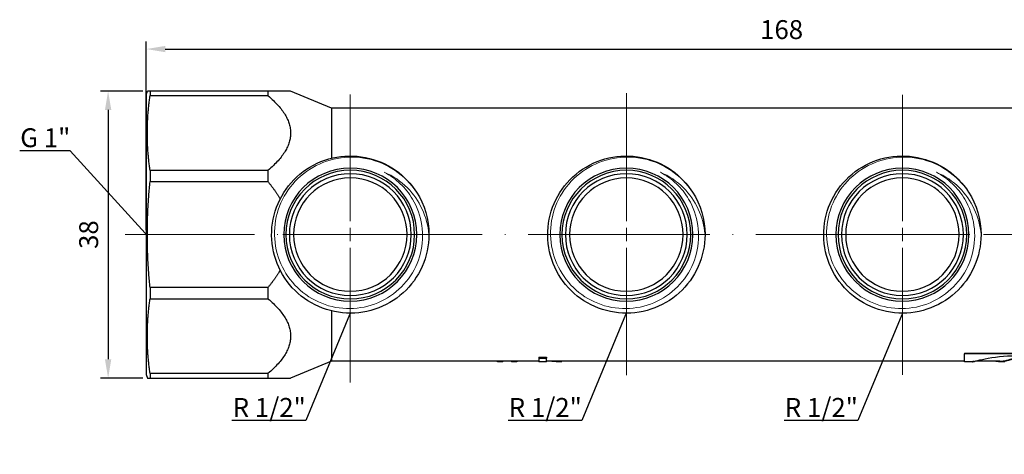
# Model space of a CAD drawing. Units: millimetres. Extents: x 539 to 2837, y 67 to 267.
# Drawn here: x 2447 to 2577, y 195 to 253 of the extents above; entities that cross this region are included whole.
import ezdxf
from ezdxf import colors
from ezdxf.entities.mleader import LeaderData, LeaderLine
from ezdxf.math import Vec2, Vec3

# ---------------------------------------------------------------- set-up
doc = ezdxf.new("R2010")
doc.units = ezdxf.units.MM
doc.linetypes.add('ACAD_ISO04W100', pattern=[30, 24, -3, 0, -3])
doc.layers.get('0').update_dxf_attribs({"color": 220})
for name, color, linetype, lineweight in [('Осевая', 1, 'ACAD_ISO04W100', 15), ('Основная толстая', 7, 'Continuous', 30), ('Основная тонкая', 7, 'Continuous', 15), ('Размеры', 7, 'Continuous', 18)]:
    doc.layers.add(name, color=color, linetype=linetype, lineweight=lineweight)
doc.styles.add('VALтекст', font='isocpeur.ttf', dxfattribs={"height": 2.5})
doc.dimstyles.new('VALразмер1', dxfattribs={"dimtxt": 2.5, "dimasz": 2.5, "dimexe": 1, "dimexo": 0.6, "dimgap": 1, "dimtad": 1, "dimdec": 1, "dimdsep": 46, "dimtxsty": 'VALтекст', "dimcen": 2.5, "dimclrt": 256, "dimadec": 0, "dimazin": 0, "dimtfac": 1, "dimtdec": 1, "dimtmove": 0, "dimatfit": 3, "dimfxl": 1, "dimarcsym": 0})

# ---------------------------------------------------------------- blocks, each defined once
blk = doc.blocks.new('*U547')
at = {"layer": 'Осевая', "color": 0, "transparency": 16777216}
for p, q in [((0, 1.76), (0, 18.56)), ((-8.92, 0), (-1.76, 0)), ((1.76, 0), (8.92, 0)), ((0, -19.57), (0, -1.76))]:
    blk.add_line(p, q, dxfattribs=at)
at = {"layer": 'Осевая', "color": 0, "linetype": 'Continuous', "transparency": 16777216}
for p, q in [((-0.88, 0), (0.88, 0)), ((0, -0.88), (0, 0.88))]:
    blk.add_line(p, q, dxfattribs=at)
blk = doc.blocks.new('*U548')
at = {"layer": 'Осевая', "color": 0, "transparency": 16777216}
for p, q in [((0, 1.76), (0, 18.72)), ((-8.92, 0), (-1.76, 0)), ((1.76, 0), (8.92, 0)), ((0, -18.59), (0, -1.76))]:
    blk.add_line(p, q, dxfattribs=at)
at = {"layer": 'Осевая', "color": 0, "linetype": 'Continuous', "transparency": 16777216}
for p, q in [((-0.88, 0), (0.88, 0)), ((0, -0.88), (0, 0.88))]:
    blk.add_line(p, q, dxfattribs=at)
blk = doc.blocks.new('*U549')
at = {"layer": 'Осевая', "color": 0, "transparency": 16777216}
for p, q in [((0, 1.76), (0, 18.52)), ((-8.92, 0), (-1.76, 0)), ((1.76, 0), (8.92, 0)), ((0, -18.55), (0, -1.76))]:
    blk.add_line(p, q, dxfattribs=at)
at = {"layer": 'Осевая', "color": 0, "linetype": 'Continuous', "transparency": 16777216}
for p, q in [((-0.88, 0), (0.88, 0)), ((0, -0.88), (0, 0.88))]:
    blk.add_line(p, q, dxfattribs=at)
blk = doc.blocks.new('*U550')
at = {"layer": 'Осевая', "color": 0, "transparency": 16777216}
for p, q in [((0, 1.76), (0, 19.04)), ((-33.75, 0), (-1.76, 0)), ((1.76, 0), (139.26, 0)), ((0, -19.2), (0, -1.76))]:
    blk.add_line(p, q, dxfattribs=at)
at = {"layer": 'Осевая', "color": 0, "linetype": 'Continuous', "transparency": 16777216}
for p, q in [((-0.88, 0), (0.88, 0)), ((0, -0.88), (0, 0.88))]:
    blk.add_line(p, q, dxfattribs=at)
blk = doc.blocks.new('A$C26362ED3')
at = {"layer": 'Основная толстая', "extrusion": (2.23195e-16, 1, -2.22045e-16)}
for p, q in [((-74.08, 25.37), (-73.93, 25.87)), ((-74.08, 25.37), (-74.08, -11.63)), ((-57.99, 25.87), (-73.58, 25.87)), ((-73.58, 25.87), (-73.58, 25.26)), ((-73.58, 25.26), (-57.99, 25.26)), ((-57.99, 25.87), (-57.99, 25.26)), ((-49.58, 23.62), (-54.99, 25.87)), ((-49.58, 23.62), (-49.58, 16.98)), ((61.42, 23.62), (-49.58, 23.62)), ((-57.99, 15.36), (-73.58, 15.36)), ((-73.58, 15.36), (-73.58, 13.88)), ((-57.99, 15.36), (-57.99, 13.88)), ((-73.58, 13.88), (-57.99, 13.88)), ((-57.99, -0.13), (-73.58, -0.13)), ((-73.58, -0.13), (-73.58, -1.61)), ((-57.99, -0.13), (-57.99, -1.61)), ((-73.58, -1.61), (-57.99, -1.61)), ((-49.58, -3.23), (-49.58, -9.88)), ((34.09, -8.82), (47.09, -8.82)), ((34.09, -8.82), (34.09, -8.92)), ((47.09, -8.92), (34.09, -8.92)), ((34.09, -9.98), (34.09, -8.92)), ((-49.58, -9.88), (-54.99, -12.13)), ((-22.17, -9.88), (-49.58, -9.88)), ((-27.61, -9.88), (-27.61, -9.93)), ((-27.61, -9.93), (-27, -9.93)), ((-27, -9.88), (-27, -9.93)), ((-25.74, -9.88), (-25.74, -9.93)), ((-25.74, -9.93), (-25.12, -9.93)), ((-25.12, -9.88), (-25.12, -9.93)), ((-22.17, -9.37), (-22.17, -9.47)), ((-22.17, -9.37), (-21.15, -9.37)), ((-22.17, -9.47), (-22.17, -9.98)), ((-22.17, -9.47), (-21.15, -9.47)), ((-21.15, -9.98), (-22.17, -9.98)), ((-21.15, -9.37), (-21.15, -9.47)), ((-21.15, -9.98), (-21.15, -9.47)), ((34.09, -9.88), (-21.15, -9.88)), ((-19.12, -9.88), (-19.12, -9.94)), ((35.16, -9.98), (34.09, -9.98)), ((38.79, -9.88), (35.55, -9.88)), ((39.44, -9.98), (38.79, -9.98)), ((-74.08, -11.63), (-73.93, -12.13)), ((-57.99, -11.51), (-73.58, -11.51)), ((-73.58, -11.51), (-73.58, -12.13)), ((-57.99, -11.51), (-57.99, -12.13)), ((-73.58, -12.13), (-57.99, -12.13))]:
    blk.add_line(p, q, dxfattribs=at)
at = {"layer": 'Основная толстая', "extrusion": (-1.92199e-63, -2.22045e-16, -1)}
for centre, radius in [((47.1, 6.87), 8.8), ((-25.9, 6.87), 8.51), ((-25.9, 6.87), 8.06), ((-25.9, 6.87), 7.5)]:
    blk.add_circle(centre, radius, dxfattribs=at)
at = {"layer": 'Основная толстая', "extrusion": (3.45127e-31, -2.22045e-16, -1)}
blk.add_circle((10.6, 6.87), 8.8, dxfattribs=at)
at = {"layer": 'Основная толстая', "extrusion": (-4.93038e-32, -2.22045e-16, -1)}
blk.add_circle((-25.9, 6.87), 8.8, dxfattribs=at)
at = {"layer": 'Основная толстая', "extrusion": (-1.97215e-31, -2.22045e-16, -1)}
blk.add_circle((47.1, 6.87), 8.51, dxfattribs=at)
at = {"layer": 'Основная толстая', "extrusion": (-9.86076e-32, -2.22045e-16, -1)}
for centre in [(47.1, 6.87), (10.6, 6.87)]:
    blk.add_circle(centre, 8.06, dxfattribs=at)
at = {"layer": 'Основная толстая', "extrusion": (9.86076e-32, -2.22045e-16, -1)}
for centre in [(47.1, 6.87), (10.6, 6.87)]:
    blk.add_circle(centre, 7.5, dxfattribs=at)
at = {"layer": 'Основная толстая', "extrusion": (1.97215e-31, -2.22045e-16, -1)}
blk.add_circle((10.6, 6.87), 8.51, dxfattribs=at)
at = {"layer": 'Основная толстая', "extrusion": (2.95823e-31, -2.22045e-16, -1)}
blk.add_arc((47.1, 6.87), 10.4, 147.2727, 180, dxfattribs=at)
at = {"layer": 'Основная толстая', "extrusion": (1.97215e-31, -2.22045e-16, -1)}
blk.add_arc((10.6, 6.87), 10.4, 147.2727, 180, dxfattribs=at)
at = {"layer": 'Основная толстая', "extrusion": (5.50218e-48, -2.22045e-16, -1)}
blk.add_arc((-25.9, 6.87), 10.4, 147.2727, 180, dxfattribs=at)
at = {"layer": 'Основная толстая'}
for points, weights in [([(-73.58, 25.87), (-73.93, 25.87), (-73.93, 25.87)], [1, 1.03289473684, 1.03289473684]), ([(-73.58, 15.36), (-74.27, 20.31), (-73.58, 25.26)], [1, 1.06578947368, 1]), ([(-54.99, 25.87), (-54.99, 25.87), (-57.99, 25.87)], [1.03289473684, 1.03289473684, 1]), ([(-57.99, 25.26), (-52.17, 20.31), (-57.99, 15.36)], [1, 1.06578947368, 1]), ([(-73.58, -0.13), (-74.27, 6.87), (-73.58, 13.88)], [1, 1.06578947368, 1]), ([(-57.99, 13.88), (-57.02, 12.71), (-56.37, 11.59)], [1, 1.01037856899, 1.01748261127]), ([(-56.37, 2.16), (-57.02, 1.04), (-57.99, -0.13)], [1.01748261127, 1.01037856899, 1]), ([(-73.58, -11.51), (-74.27, -6.56), (-73.58, -1.61)], [1, 1.06578947368, 1]), ([(-57.99, -1.61), (-52.17, -6.56), (-57.99, -11.51)], [1, 1.06578947368, 1]), ([(-73.93, -12.13), (-73.93, -12.13), (-73.58, -12.13)], [1.03289473684, 1.03289473684, 1]), ([(-57.99, -12.13), (-54.99, -12.13), (-54.99, -12.13)], [1, 1.03289473684, 1.03289473684])]:
    blk.add_rational_spline(points, weights, degree=2, dxfattribs=at)
for points, knots in [([(-36.7, 6.87), (-36.7, 5.43), (-37.01, 3.98), (-37.6, 2.66), (-38.18, 1.33), (-39.05, 0.13), (-40.12, -0.84), (-41.2, -1.81), (-42.47, -2.55), (-43.85, -3), (-45.22, -3.46), (-46.69, -3.62), (-48.13, -3.47), (-49.57, -3.33), (-50.98, -2.88), (-52.24, -2.17), (-53.49, -1.46), (-54.6, -0.48), (-55.46, 0.68), (-56.32, 1.85), (-56.94, 3.2), (-57.25, 4.61), (-57.57, 6.02), (-57.58, 7.5), (-57.3, 8.92), (-57.01, 10.34), (-56.43, 11.7), (-55.59, 12.88), (-54.76, 14.06), (-53.67, 15.06), (-52.43, 15.81), (-51.19, 16.55), (-49.79, 17.03), (-48.35, 17.2), (-46.91, 17.37), (-45.44, 17.24), (-44.06, 16.82), (-42.67, 16.4), (-41.38, 15.68), (-40.28, 14.73), (-39.54, 14.08), (-38.89, 13.33), (-38.35, 12.5)], [6.283185, 6.283185, 6.283185, 6.283185, 6.700953, 6.700953, 6.700953, 7.118532, 7.118532, 7.118532, 7.535937, 7.535937, 7.535937, 7.953183, 7.953183, 7.953183, 8.370284, 8.370284, 8.370284, 8.787255, 8.787255, 8.787255, 9.205372, 9.205372, 9.205372, 9.623078, 9.623078, 9.623078, 10.040432, 10.040432, 10.040432, 10.45749, 10.45749, 10.45749, 10.875471, 10.875471, 10.875471, 11.292724, 11.292724, 11.292724, 11.710448, 11.710448, 11.710448, 11.995172, 11.995172, 11.995172, 11.995172]), ([(-0.2, 6.87), (-0.2, 5.43), (-0.51, 3.98), (-1.1, 2.66), (-1.68, 1.33), (-2.55, 0.13), (-3.62, -0.84), (-4.7, -1.81), (-5.97, -2.55), (-7.35, -3), (-8.72, -3.46), (-10.19, -3.62), (-11.63, -3.47), (-13.07, -3.33), (-14.48, -2.88), (-15.74, -2.17), (-16.99, -1.46), (-18.1, -0.48), (-18.96, 0.68), (-19.82, 1.85), (-20.44, 3.2), (-20.75, 4.61), (-21.07, 6.02), (-21.08, 7.5), (-20.8, 8.92), (-20.51, 10.34), (-19.93, 11.7), (-19.09, 12.88), (-18.26, 14.06), (-17.17, 15.06), (-15.93, 15.81), (-14.69, 16.55), (-13.29, 17.03), (-11.85, 17.2), (-10.41, 17.37), (-8.94, 17.24), (-7.56, 16.82), (-6.17, 16.4), (-4.88, 15.68), (-3.78, 14.73), (-3.04, 14.08), (-2.39, 13.33), (-1.85, 12.5)], [6.283185, 6.283185, 6.283185, 6.283185, 6.700953, 6.700953, 6.700953, 7.118532, 7.118532, 7.118532, 7.535937, 7.535937, 7.535937, 7.953183, 7.953183, 7.953183, 8.370284, 8.370284, 8.370284, 8.787255, 8.787255, 8.787255, 9.205372, 9.205372, 9.205372, 9.623078, 9.623078, 9.623078, 10.040432, 10.040432, 10.040432, 10.45749, 10.45749, 10.45749, 10.875471, 10.875471, 10.875471, 11.292724, 11.292724, 11.292724, 11.710448, 11.710448, 11.710448, 11.995172, 11.995172, 11.995172, 11.995172]), ([(36.3, 6.87), (36.3, 5.43), (35.99, 3.98), (35.4, 2.66), (34.82, 1.33), (33.95, 0.13), (32.88, -0.84), (31.8, -1.81), (30.53, -2.55), (29.15, -3), (27.78, -3.46), (26.31, -3.62), (24.87, -3.47), (23.43, -3.33), (22.02, -2.88), (20.76, -2.17), (19.51, -1.46), (18.4, -0.48), (17.54, 0.68), (16.68, 1.85), (16.06, 3.2), (15.75, 4.61), (15.43, 6.02), (15.42, 7.5), (15.7, 8.92), (15.99, 10.34), (16.57, 11.7), (17.41, 12.88), (18.24, 14.06), (19.33, 15.06), (20.57, 15.81), (21.81, 16.55), (23.21, 17.03), (24.65, 17.2), (26.09, 17.37), (27.56, 17.24), (28.94, 16.82), (30.33, 16.4), (31.62, 15.68), (32.72, 14.73), (33.46, 14.08), (34.11, 13.33), (34.65, 12.5)], [6.283185, 6.283185, 6.283185, 6.283185, 6.700953, 6.700953, 6.700953, 7.118532, 7.118532, 7.118532, 7.535937, 7.535937, 7.535937, 7.953183, 7.953183, 7.953183, 8.370284, 8.370284, 8.370284, 8.787255, 8.787255, 8.787255, 9.205372, 9.205372, 9.205372, 9.623078, 9.623078, 9.623078, 10.040432, 10.040432, 10.040432, 10.45749, 10.45749, 10.45749, 10.875471, 10.875471, 10.875471, 11.292724, 11.292724, 11.292724, 11.710448, 11.710448, 11.710448, 11.995172, 11.995172, 11.995172, 11.995172]), ([(-20.45, -9.88), (-20.36, -9.88), (-20.28, -9.89), (-20.19, -9.89), (-19.79, -9.91), (-19.43, -9.93), (-19.12, -9.94)], [0.774885, 0.774885, 0.774885, 0.774885, 1, 1, 1, 2, 2, 2, 2]), ([(35.16, -9.98), (35.22, -9.97), (35.83, -9.78), (36.83, -9.56), (37.91, -9.34), (39.43, -9.14), (40.92, -9.17), (42.46, -9.2), (43.95, -9.46), (44.89, -9.69), (45.57, -9.85), (45.97, -9.97), (46.02, -9.98)], [-0.765366, -0.765366, -0.765366, -0.765366, 0.001327, 0.001327, 0.001327, 0.827925, 0.827925, 0.827925, 1.680606, 1.680606, 1.680606, 2.299147, 2.299147, 2.299147, 2.299147]), ([(35.41, -9.88), (35.25, -9.93), (35.16, -9.96), (35.16, -9.97), (35.16, -9.97), (35.16, -9.97), (35.16, -9.97)], [-1.1061604, -1.1061604, -1.1061604, -1.1061604, -0.8134796, -0.8134796, -0.8134796, -0.8039054, -0.8039054, -0.8039054, -0.8039054])]:
    blk.add_open_spline(points, degree=3, knots=knots, dxfattribs=at)
for points in [[(-27.71, -9.88), (-27.67, -9.9), (-27.64, -9.91), (-27.61, -9.93)], [(-27, -9.93), (-26.96, -9.91), (-26.93, -9.9), (-26.89, -9.88)], [(-25.83, -9.88), (-25.8, -9.9), (-25.77, -9.91), (-25.74, -9.93)], [(-25.12, -9.93), (-25.08, -9.91), (-25.05, -9.9), (-25.01, -9.88)], [(40.59, -9.55), (39.7, -9.97), (38.81, -10.08), (37.92, -9.88)], [(38.79, -9.88), (39.39, -9.87), (39.99, -9.73), (40.59, -9.45)]]:
    blk.add_open_spline(points, degree=3, dxfattribs=at)
at = {"layer": 'Основная тонкая'}
for points, knots in [([(-38.35, 12.5), (-39.1, 13.62), (-40.06, 14.59), (-42.29, 16.1), (-43.53, 16.63), (-46.15, 17.18), (-47.5, 17.2), (-50.12, 16.72), (-51.37, 16.22), (-53.6, 14.79), (-54.56, 13.86), (-56.06, 11.7), (-56.6, 10.49), (-57.17, 7.93), (-57.2, 6.62), (-56.76, 4.05), (-56.29, 2.83), (-54.92, 0.63), (-54.03, -0.32), (-51.94, -1.82), (-50.76, -2.36), (-48.27, -2.95), (-46.98, -2.99), (-44.47, -2.6), (-43.27, -2.16), (-41.11, -0.84), (-40.17, 0.01), (-38.67, 2.04), (-38.13, 3.18), (-37.53, 5.61), (-37.46, 6.86), (-37.82, 9.32), (-38.23, 10.5), (-39.31, 12.32), (-39.85, 13.01), (-41.12, 14.21), (-41.83, 14.72), (-42.6, 15.13)], [0, 0, 0, 0, 0.405178, 0.405178, 0.808162, 0.808162, 1.20895, 1.20895, 1.607543, 1.607543, 2.003941, 2.003941, 2.398142, 2.398142, 2.790148, 2.790148, 3.179957, 3.179957, 3.56757, 3.56757, 3.952985, 3.952985, 4.336204, 4.336204, 4.717225, 4.717225, 5.096048, 5.096048, 5.472673, 5.472673, 5.8471, 5.8471, 6.219329, 6.219329, 6.482077, 6.482077, 6.743706, 6.743706, 6.743706, 6.743706]), ([(-1.85, 12.5), (-2.6, 13.62), (-3.56, 14.59), (-5.79, 16.1), (-7.03, 16.63), (-9.65, 17.18), (-11, 17.2), (-13.62, 16.72), (-14.87, 16.22), (-17.1, 14.79), (-18.06, 13.86), (-19.56, 11.7), (-20.1, 10.49), (-20.67, 7.93), (-20.7, 6.62), (-20.26, 4.05), (-19.79, 2.83), (-18.42, 0.63), (-17.53, -0.32), (-15.44, -1.82), (-14.26, -2.36), (-11.77, -2.95), (-10.48, -2.99), (-7.97, -2.6), (-6.77, -2.16), (-4.61, -0.84), (-3.67, 0.01), (-2.17, 2.04), (-1.63, 3.18), (-1.03, 5.61), (-0.96, 6.86), (-1.32, 9.32), (-1.73, 10.5), (-2.81, 12.32), (-3.35, 13.01), (-4.62, 14.21), (-5.33, 14.72), (-6.1, 15.13)], [0, 0, 0, 0, 0.405178, 0.405178, 0.808162, 0.808162, 1.20895, 1.20895, 1.607543, 1.607543, 2.003941, 2.003941, 2.398142, 2.398142, 2.790148, 2.790148, 3.179957, 3.179957, 3.56757, 3.56757, 3.952985, 3.952985, 4.336204, 4.336204, 4.717225, 4.717225, 5.096048, 5.096048, 5.472673, 5.472673, 5.8471, 5.8471, 6.219329, 6.219329, 6.482077, 6.482077, 6.743706, 6.743706, 6.743706, 6.743706]), ([(34.65, 12.5), (33.9, 13.62), (32.94, 14.59), (30.71, 16.1), (29.47, 16.63), (26.85, 17.18), (25.5, 17.2), (22.88, 16.72), (21.63, 16.22), (19.4, 14.79), (18.44, 13.86), (16.94, 11.7), (16.4, 10.49), (15.83, 7.93), (15.8, 6.62), (16.24, 4.05), (16.71, 2.83), (18.08, 0.63), (18.97, -0.32), (21.06, -1.82), (22.24, -2.36), (24.73, -2.95), (26.02, -2.99), (28.53, -2.6), (29.73, -2.16), (31.89, -0.84), (32.83, 0.01), (34.33, 2.04), (34.87, 3.18), (35.47, 5.61), (35.54, 6.86), (35.18, 9.32), (34.77, 10.5), (33.69, 12.32), (33.15, 13.01), (31.88, 14.21), (31.17, 14.72), (30.4, 15.13)], [0, 0, 0, 0, 0.405178, 0.405178, 0.808162, 0.808162, 1.20895, 1.20895, 1.607543, 1.607543, 2.003941, 2.003941, 2.398142, 2.398142, 2.790148, 2.790148, 3.179957, 3.179957, 3.56757, 3.56757, 3.952985, 3.952985, 4.336204, 4.336204, 4.717225, 4.717225, 5.096048, 5.096048, 5.472673, 5.472673, 5.8471, 5.8471, 6.219329, 6.219329, 6.482077, 6.482077, 6.743706, 6.743706, 6.743706, 6.743706]), ([(-42.6, 15.13), (-41.45, 14.64), (-40.41, 13.93), (-38.74, 12.24), (-38.09, 11.29), (-37.11, 9.19), (-36.81, 8.05), (-36.7, 6.87)], [0, 0, 0, 0, 0.373942, 0.373942, 0.716154, 0.716154, 1.069059, 1.069059, 1.069059, 1.069059]), ([(-6.1, 15.13), (-4.95, 14.64), (-3.91, 13.93), (-2.24, 12.24), (-1.59, 11.29), (-0.61, 9.19), (-0.31, 8.05), (-0.2, 6.87)], [0, 0, 0, 0, 0.373942, 0.373942, 0.716154, 0.716154, 1.069059, 1.069059, 1.069059, 1.069059]), ([(30.4, 15.13), (31.55, 14.64), (32.59, 13.93), (34.26, 12.24), (34.91, 11.29), (35.89, 9.19), (36.19, 8.05), (36.3, 6.87)], [0, 0, 0, 0, 0.373942, 0.373942, 0.716154, 0.716154, 1.069059, 1.069059, 1.069059, 1.069059])]:
    blk.add_open_spline(points, degree=3, knots=knots, dxfattribs=at)
at = {"layer": 'Осевая', "extrusion": (8.96433e-32, -2.22045e-16, -1)}
blk.add_blockref('*U550', (-62.4, 6.87), dxfattribs=at)
at = {"layer": 'Осевая', "extrusion": (0, -2.22045e-16, -1)}
blk.add_blockref('*U547', (47.1, 6.87), dxfattribs=at)
at = {"layer": 'Осевая', "extrusion": (3.58573e-31, -2.22045e-16, -1)}
blk.add_blockref('*U548', (10.6, 6.87), dxfattribs=at)
at = {"layer": 'Осевая', "extrusion": (-5.04243e-32, -2.22045e-16, -1)}
blk.add_blockref('*U549', (-25.9, 6.87), dxfattribs=at)
blk = doc.blocks.new('*D571')
at = {"layer": 'Defpoints', "color": 0, "linetype": 'ByBlock', "transparency": 16777216}
for p in [(2631.41, 248.76), (2463.41, 224.2), (2631.41, 224.2)]:
    blk.add_point(p, dxfattribs=at)
at = {"layer": 'Размеры', "color": 0, "linetype": 'ByBlock', "lineweight": -2, "transparency": 16777216}
for p, q in [((2463.41, 224.8), (2463.41, 249.76)), ((2465.91, 248.76), (2628.91, 248.76)), ((2631.41, 224.8), (2631.41, 249.76))]:
    blk.add_line(p, q, dxfattribs=at)
at = {"layer": 'Размеры', "color": 0, "linetype": 'ByBlock', "transparency": 16777216}
for points in [[(2465.91, 249.17), (2465.91, 248.34), (2463.41, 248.76)], [(2628.91, 249.17), (2628.91, 248.34), (2631.41, 248.76)]]:
    blk.add_solid(points, dxfattribs=at)
at = {"layer": 'Размеры', "linetype": 'ByBlock', "transparency": 16777216, "insert": (2547.41, 251.01), "char_height": 2.5, "attachment_point": 5, "style": 'VALтекст'}
blk.add_mtext('168', dxfattribs=at)
blk = doc.blocks.new('*D572')
at = {"layer": 'Defpoints', "color": 0, "linetype": 'ByBlock', "transparency": 16777216}
for p in [(2463.55, 243.2), (2458.36, 205.2), (2463.55, 205.2)]:
    blk.add_point(p, dxfattribs=at)
at = {"layer": 'Размеры', "color": 0, "linetype": 'ByBlock', "lineweight": -2, "transparency": 16777216}
for p, q in [((2462.95, 243.2), (2457.36, 243.2)), ((2458.36, 240.7), (2458.36, 207.7)), ((2462.95, 205.2), (2457.36, 205.2))]:
    blk.add_line(p, q, dxfattribs=at)
at = {"layer": 'Размеры', "color": 0, "linetype": 'ByBlock', "transparency": 16777216}
for points in [[(2457.94, 240.7), (2458.78, 240.7), (2458.36, 243.2)], [(2457.94, 207.7), (2458.78, 207.7), (2458.36, 205.2)]]:
    blk.add_solid(points, dxfattribs=at)
at = {"layer": 'Размеры', "linetype": 'ByBlock', "transparency": 16777216, "insert": (2456.11, 224.2), "char_height": 2.5, "attachment_point": 5, "rotation": 90, "style": 'VALтекст'}
blk.add_mtext('38', dxfattribs=at)
blk = doc.blocks.new('_Dot')
at = {"color": 0, "linetype": 'ByBlock', "lineweight": -2}
blk.add_line((-0.5, 0), (-1, 0), dxfattribs=at)
at = {"color": 0, "linetype": 'ByBlock', "const_width": 0.5}
blk.add_lwpolyline([(-0.25, 0, 1), (0.25, 0, 1)], format="xyb", close=True, dxfattribs=at)

msp = doc.modelspace()

# ---------------------------------------------------------------- block references
msp.add_blockref('A$C26362ED3', (2537.48, 217.33))

# ---------------------------------------------------------------- dimensions: what is measured, and where the dimension line sits
at = {"layer": 'Размеры', "linetype": 'ByBlock'}
dim = msp.add_linear_dim(base=(2631.41, 248.76), p1=(2463.41, 224.2), p2=(2631.41, 224.2), dimstyle='VALразмер1', dxfattribs=at)
dim.commit()
dim.dimension.update_dxf_attribs({"geometry": '*D571', "text_midpoint": (2547.41, 251.01)})
dim = msp.add_linear_dim(base=(2458.36, 205.2), p1=(2463.55, 243.2), p2=(2463.55, 205.2), angle=90, dimstyle='VALразмер1', dxfattribs=at)
dim.commit()
dim.dimension.update_dxf_attribs({"geometry": '*D572', "text_midpoint": (2456.11, 224.2)})

# ---------------------------------------------------------------- leaders
at = {"layer": 'Размеры'}
ml = msp.add_multileader_mtext('Standard', dxfattribs=at)
ml.set_content('\\A1;G 1"', color=256, style='VALтекст')
ml.set_leader_properties()
ml.set_arrow_properties(name='DOT')
ml.build(insert=Vec2(0, 0))
ml.multileader.update_dxf_attribs({"has_dogleg": 0, "text_left_attachment_type": 6, "text_right_attachment_type": 6, "text_top_attachment_type": 10, "dogleg_length": 0, "arrow_head_size": 0.25})
ctx = ml.context
ctx.base_point, ctx.char_height, ctx.arrow_head_size, ctx.landing_gap_size, ctx.plane_origin = Vec3(2447.61, 235.27, 38.63), 2.5, 0.25, 0, Vec3(2323.8, 225.03, 38.63)
ctx.left_attachment, ctx.right_attachment, ctx.text_align_type = 6, 6, 2
notes = []
notes.append((ctx, [(0, (1, 1, 0), (2453.36, 235.27, 38.63), (-1, 0), 0, [(0, [(2463.41, 224.2, 38.63)], 0, [])])]))
ctx.mtext.insert, ctx.mtext.alignment, ctx.mtext.flow_direction = Vec3(2453.36, 238.27, 38.63), 3, 5
ml = msp.add_multileader_mtext('Standard', dxfattribs=at)
ml.set_content('\\A1;R 1/2"', color=256, style='VALтекст')
ml.set_leader_properties()
ml.set_arrow_properties(name='DOT')
ml.build(insert=Vec2(0, 0))
ml.multileader.update_dxf_attribs({"has_dogleg": 0, "text_left_attachment_type": 6, "text_right_attachment_type": 6, "text_top_attachment_type": 10, "dogleg_length": 0, "arrow_head_size": 0.25})
ctx = ml.context
ctx.base_point, ctx.char_height, ctx.arrow_head_size, ctx.landing_gap_size, ctx.plane_origin = Vec3(2475.25, 199.58, 38.63), 2.5, 0.25, 0, Vec3(2370.19, 165.06, 38.63)
ctx.left_attachment, ctx.right_attachment, ctx.text_align_type = 6, 6, 2
notes.append((ctx, [(0, (1, 1, 0), (2484.5, 199.58, 38.63), (-1, 0), 0, [(0, [(2490.38, 213.8, 38.63)], 0, [])])]))
ctx.mtext.insert, ctx.mtext.alignment, ctx.mtext.flow_direction = Vec3(2484.5, 202.58, 38.63), 3, 5
ml = msp.add_multileader_mtext('Standard', dxfattribs=at)
ml.set_content('\\A1;R 1/2"', color=256, style='VALтекст')
ml.set_leader_properties()
ml.set_arrow_properties(name='DOT')
ml.build(insert=Vec2(0, 0))
ml.multileader.update_dxf_attribs({"has_dogleg": 0, "text_left_attachment_type": 6, "text_right_attachment_type": 6, "text_top_attachment_type": 10, "dogleg_length": 0, "arrow_head_size": 0.25})
ctx = ml.context
ctx.base_point, ctx.char_height, ctx.arrow_head_size, ctx.landing_gap_size, ctx.plane_origin = Vec3(2511.75, 199.58, 38.63), 2.5, 0.25, 0, Vec3(2406.69, 165.06, 38.63)
ctx.left_attachment, ctx.right_attachment, ctx.text_align_type = 6, 6, 2
notes.append((ctx, [(0, (1, 1, 0), (2521, 199.58, 38.63), (-1, 0), 0, [(0, [(2526.88, 213.8, 38.63)], 0, [])])]))
ctx.mtext.insert, ctx.mtext.alignment, ctx.mtext.flow_direction = Vec3(2521, 202.58, 38.63), 3, 5
ml = msp.add_multileader_mtext('Standard', dxfattribs=at)
ml.set_content('\\A1;R 1/2"', color=256, style='VALтекст')
ml.set_leader_properties()
ml.set_arrow_properties(name='DOT')
ml.build(insert=Vec2(0, 0))
ml.multileader.update_dxf_attribs({"has_dogleg": 0, "text_left_attachment_type": 6, "text_right_attachment_type": 6, "text_top_attachment_type": 10, "dogleg_length": 0, "arrow_head_size": 0.25})
ctx = ml.context
ctx.base_point, ctx.char_height, ctx.arrow_head_size, ctx.landing_gap_size, ctx.plane_origin = Vec3(2548.25, 199.58, 38.63), 2.5, 0.25, 0, Vec3(2443.19, 165.06, 38.63)
ctx.left_attachment, ctx.right_attachment, ctx.text_align_type = 6, 6, 2
notes.append((ctx, [(0, (1, 1, 0), (2557.5, 199.58, 38.63), (-1, 0), 0, [(0, [(2563.38, 213.8, 38.63)], 0, [])])]))
ctx.mtext.insert, ctx.mtext.alignment, ctx.mtext.flow_direction = Vec3(2557.5, 202.58, 38.63), 3, 5
for ctx, leaders in notes:
    for number, flags, end, landing, length, lines in leaders:
        leader = LeaderData()
        leader.index, (leader.has_last_leader_line, leader.has_dogleg_vector, leader.attachment_direction) = number, flags
        leader.last_leader_point, leader.dogleg_vector, leader.dogleg_length = Vec3(end), Vec3(landing), length
        for number, points, colour, breaks in lines:
            line = LeaderLine()
            line.index, line.vertices, line.color, line.breaks = number, Vec3.list(points), colors.encode_raw_color(colour), breaks
            leader.lines.append(line)
        ctx.leaders.append(leader)

doc.saveas('drawing.dxf')
